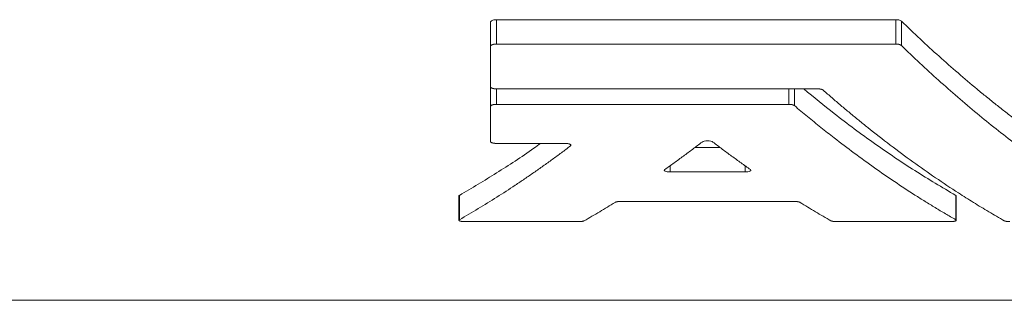
# Model space of a CAD drawing. Units: millimetres. Extents: x -285 to 1018, y -154 to 900.
# Drawn here: x 789 to 850, y 328 to 346 of the extents above; entities that cross this region are included whole.
import ezdxf

# ---------------------------------------------------------------- set-up
doc = ezdxf.new("R2010")
doc.units = ezdxf.units.MM

msp = doc.modelspace()

# ---------------------------------------------------------------- linework, layer by layer
at = {"color": 7, "linetype": 'Continuous', "lineweight": 15}
for p, q in [((818.734, 345.559), (843.334, 345.559)), ((818.374, 345.414), (818.374, 343.914)), ((818.374, 343.914), (818.374, 341.43)), ((818.734, 344.059), (843.334, 344.059)), ((818.374, 341.43), (818.374, 340.22)), ((818.734, 341.299), (838.523, 341.299)), ((818.374, 340.22), (818.374, 338.056)), ((818.734, 340.346), (836.748, 340.346)), ((818.734, 337.942), (822.962, 337.942)), ((830.941, 337.686), (832.53, 337.686)), ((829.429, 336.186), (834.042, 336.186)), ((816.429, 334.709), (816.429, 333.209)), ((847.042, 333.209), (847.042, 334.709)), ((826.372, 334.366), (837.099, 334.366)), ((816.789, 333.124), (823.803, 333.124)), ((839.668, 333.124), (846.682, 333.124)), ((749.998, 328.28), (956.807, 328.28))]:
    msp.add_line(p, q, dxfattribs=at)
at = {"color": 8, "linetype": 'Continuous', "lineweight": 0}
for p, q in [((818.734, 345.559), (818.734, 344.059)), ((843.334, 345.559), (843.334, 344.059)), ((843.667, 345.47), (843.667, 343.97)), ((818.734, 341.299), (818.734, 340.346)), ((836.748, 341.299), (836.748, 340.346)), ((837.08, 341.299), (837.08, 340.268)), ((823.294, 337.87), (823.294, 337.785)), ((829.429, 336.574), (829.429, 336.186)), ((834.042, 336.574), (834.042, 336.186)), ((816.457, 334.742), (816.457, 333.241)), ((847.015, 334.742), (847.015, 333.241))]:
    msp.add_line(p, q, dxfattribs=at)
at = {"color": 7, "linetype": 'Continuous', "lineweight": 15}
for points, knots in [([(818.734, 345.559), (818.696, 345.559), (818.658, 345.556), (818.622, 345.551), (818.586, 345.547), (818.552, 345.54), (818.522, 345.531), (818.491, 345.522), (818.464, 345.511), (818.442, 345.498), (818.419, 345.485), (818.401, 345.471), (818.39, 345.456), (818.38, 345.442), (818.374, 345.428), (818.374, 345.414)], [0, 0, 0, 0, 0.195865, 0.195865, 0.195865, 0.391344, 0.391344, 0.391344, 0.592691, 0.592691, 0.592691, 0.807992, 0.807992, 0.807992, 1, 1, 1, 1]), ([(843.667, 345.47), (843.651, 345.485), (843.629, 345.499), (843.601, 345.511), (843.573, 345.524), (843.539, 345.534), (843.501, 345.542), (843.465, 345.55), (843.425, 345.555), (843.385, 345.557), (843.368, 345.558), (843.351, 345.559), (843.334, 345.559)], [0, 0, 0, 0, 0.299642, 0.299642, 0.299642, 0.600425, 0.600425, 0.600425, 0.884043, 0.884043, 0.884043, 1, 1, 1, 1]), ([(853.07, 337.667), (852.871, 337.807), (852.473, 338.086), (851.877, 338.516), (851.283, 338.955), (850.689, 339.402), (850.097, 339.859), (849.506, 340.324), (848.916, 340.799), (848.132, 341.443), (847.154, 342.271), (845.986, 343.3), (844.823, 344.362), (844.052, 345.101), (843.667, 345.47)], [0, 0, 0, 0, 0.06264, 0.125256, 0.187851, 0.250426, 0.312984, 0.375526, 0.438055, 0.500574, 0.625541, 0.750423, 0.875237, 1, 1, 1, 1]), ([(818.734, 344.059), (818.733, 344.059), (818.73, 344.059), (818.725, 344.059), (818.721, 344.059), (818.716, 344.059), (818.712, 344.058), (818.707, 344.058), (818.702, 344.058), (818.698, 344.058), (818.693, 344.058), (818.689, 344.058), (818.684, 344.057), (818.68, 344.057), (818.675, 344.057), (818.671, 344.056), (818.666, 344.056), (818.662, 344.056), (818.657, 344.055), (818.653, 344.055), (818.648, 344.055), (818.644, 344.054), (818.639, 344.054), (818.635, 344.053), (818.631, 344.053), (818.626, 344.052), (818.622, 344.051), (818.616, 344.051), (818.61, 344.05), (818.601, 344.048), (818.593, 344.047), (818.583, 344.045), (818.575, 344.044), (818.567, 344.042), (818.56, 344.041), (818.552, 344.039), (818.542, 344.036), (818.523, 344.031), (818.499, 344.024), (818.465, 344.011), (818.43, 343.993), (818.398, 343.968), (818.382, 343.946), (818.375, 343.928), (818.375, 343.919), (818.374, 343.914)], [0, 0, 0, 0, 0.00778, 0.015567, 0.023362, 0.031164, 0.038972, 0.046786, 0.054604, 0.062426, 0.070252, 0.07808, 0.08591, 0.093742, 0.101574, 0.109406, 0.117237, 0.125066, 0.132893, 0.140716, 0.148535, 0.15635, 0.16416, 0.171963, 0.179759, 0.187548, 0.195328, 0.203114, 0.218705, 0.231196, 0.249957, 0.264267, 0.285746, 0.29649, 0.312605, 0.328266, 0.343916, 0.375156, 0.446452, 0.500129, 0.624911, 0.749903, 0.874752, 0.93726, 1, 1, 1, 1]), ([(843.667, 343.97), (843.659, 343.976), (843.645, 343.988), (843.623, 344.001), (843.606, 344.009), (843.598, 344.013), (843.589, 344.016), (843.58, 344.02), (843.568, 344.024), (843.555, 344.028), (843.54, 344.033), (843.526, 344.037), (843.514, 344.039), (843.502, 344.042), (843.492, 344.044), (843.478, 344.047), (843.466, 344.049), (843.453, 344.051), (843.441, 344.052), (843.425, 344.054), (843.411, 344.055), (843.395, 344.057), (843.383, 344.057), (843.368, 344.058), (843.353, 344.059), (843.341, 344.059), (843.334, 344.059)], [0, 0, 0, 0, 0.1248079, 0.2498233, 0.2809955, 0.31209, 0.3369885, 0.3744264, 0.4030035, 0.445908, 0.4995255, 0.5280861, 0.5708331, 0.5921554, 0.6241323, 0.6526383, 0.6954985, 0.7169594, 0.7491622, 0.7818665, 0.8308397, 0.8552702, 0.8919393, 0.9166359, 0.9536989, 1, 1, 1, 1]), ([(853.07, 336.167), (852.869, 336.308), (852.468, 336.589), (851.871, 337.021), (851.278, 337.458), (850.487, 338.055), (849.503, 338.821), (848.318, 339.785), (847.138, 340.784), (845.964, 341.82), (844.808, 342.877), (844.045, 343.607), (843.667, 343.97)], [0, 0, 0, 0, 0.06327, 0.12609, 0.18846, 0.250382, 0.376302, 0.500573, 0.627645, 0.753239, 0.877358, 1, 1, 1, 1]), ([(818.374, 341.43), (818.375, 341.426), (818.375, 341.418), (818.382, 341.401), (818.394, 341.386), (818.413, 341.371), (818.435, 341.356), (818.468, 341.341), (818.505, 341.328), (818.529, 341.322), (818.545, 341.318), (818.551, 341.317), (818.558, 341.315), (818.566, 341.314), (818.574, 341.312), (818.583, 341.311), (818.592, 341.309), (818.6, 341.308), (818.607, 341.307), (818.614, 341.306), (818.622, 341.305), (818.632, 341.304), (818.642, 341.303), (818.652, 341.302), (818.661, 341.301), (818.67, 341.301), (818.678, 341.3), (818.685, 341.3), (818.693, 341.299), (818.701, 341.299), (818.708, 341.299), (818.712, 341.299), (818.716, 341.299), (818.72, 341.299), (818.725, 341.299), (818.73, 341.299), (818.733, 341.299), (818.734, 341.299)], [0, 0, 0, 0, 0.062389, 0.124959, 0.249665, 0.291262, 0.374667, 0.499216, 0.570661, 0.642136, 0.655511, 0.668868, 0.679541, 0.69553, 0.716894, 0.729739, 0.749034, 0.765389, 0.775208, 0.789942, 0.802221, 0.820635, 0.842102, 0.854968, 0.874241, 0.890526, 0.900281, 0.915065, 0.927417, 0.945953, 0.954605, 0.961094, 0.967582, 0.975691, 0.983797, 0.991901, 1, 1, 1, 1]), ([(847.015, 334.742), (846.176, 335.237), (844.501, 336.228), (842.008, 337.92), (839.726, 339.595), (838.284, 340.784), (837.66, 341.299)], [0, 0, 0, 0, 0.266059, 0.531853, 0.79736, 1, 1, 1, 1]), ([(838.523, 341.299), (838.525, 341.299), (838.53, 341.299), (838.539, 341.298), (838.549, 341.298), (838.563, 341.298), (838.576, 341.297), (838.591, 341.296), (838.604, 341.295), (838.618, 341.294), (838.629, 341.293), (838.643, 341.291), (838.66, 341.289), (838.676, 341.286), (838.692, 341.283), (838.708, 341.28), (838.723, 341.277), (838.737, 341.273), (838.751, 341.269), (838.764, 341.265), (838.776, 341.261), (838.785, 341.257), (838.794, 341.254), (838.811, 341.246), (838.834, 341.235), (838.848, 341.223), (838.856, 341.218)], [0, 0, 0, 0, 0.015548, 0.031119, 0.062316, 0.087316, 0.124855, 0.153468, 0.196355, 0.217769, 0.249829, 0.278266, 0.321019, 0.374606, 0.403223, 0.446141, 0.499694, 0.528178, 0.570885, 0.624426, 0.649454, 0.687013, 0.718305, 0.749568, 0.874569, 1, 1, 1, 1]), ([(838.856, 341.218), (839.036, 341.06), (839.398, 340.744), (839.943, 340.278), (840.493, 339.817), (841.047, 339.361), (841.875, 338.693), (842.985, 337.827), (844.373, 336.799), (845.774, 335.815), (847.018, 334.989), (848.112, 334.298), (849.053, 333.725), (849.686, 333.36), (850.004, 333.176)], [0, 0, 0, 0, 0.049309, 0.098913, 0.14881, 0.199002, 0.249487, 0.373434, 0.499404, 0.623393, 0.74962, 0.831966, 0.915426, 1, 1, 1, 1]), ([(818.734, 340.346), (818.733, 340.346), (818.73, 340.346), (818.725, 340.346), (818.721, 340.346), (818.716, 340.346), (818.712, 340.346), (818.707, 340.346), (818.703, 340.346), (818.698, 340.346), (818.694, 340.346), (818.689, 340.345), (818.685, 340.345), (818.68, 340.345), (818.676, 340.345), (818.671, 340.344), (818.667, 340.344), (818.662, 340.344), (818.658, 340.344), (818.653, 340.343), (818.649, 340.343), (818.645, 340.342), (818.64, 340.342), (818.636, 340.342), (818.631, 340.341), (818.627, 340.341), (818.623, 340.34), (818.617, 340.34), (818.611, 340.339), (818.602, 340.338), (818.594, 340.336), (818.585, 340.335), (818.576, 340.334), (818.568, 340.332), (818.562, 340.331), (818.554, 340.329), (818.546, 340.328), (818.538, 340.326), (818.513, 340.32), (818.475, 340.309), (818.431, 340.289), (818.399, 340.268), (818.382, 340.248), (818.375, 340.232), (818.375, 340.224), (818.374, 340.22)], [0, 0, 0, 0, 0.007781, 0.015569, 0.023365, 0.031167, 0.038975, 0.046789, 0.054607, 0.06243, 0.070256, 0.078084, 0.085915, 0.093747, 0.10158, 0.109412, 0.117244, 0.125074, 0.132903, 0.140728, 0.148549, 0.156367, 0.164179, 0.171986, 0.179786, 0.187579, 0.195365, 0.203146, 0.21873, 0.231215, 0.249969, 0.264275, 0.285752, 0.296495, 0.312611, 0.325143, 0.34393, 0.361804, 0.375193, 0.499975, 0.624795, 0.749766, 0.874646, 0.937204, 1, 1, 1, 1]), ([(837.08, 340.268), (837.073, 340.274), (837.059, 340.285), (837.036, 340.296), (837.019, 340.303), (837.011, 340.306), (837.002, 340.31), (836.993, 340.313), (836.981, 340.316), (836.968, 340.32), (836.953, 340.324), (836.937, 340.328), (836.924, 340.33), (836.91, 340.333), (836.899, 340.335), (836.886, 340.337), (836.872, 340.339), (836.856, 340.341), (836.839, 340.342), (836.824, 340.344), (836.808, 340.345), (836.796, 340.345), (836.782, 340.346), (836.767, 340.346), (836.755, 340.346), (836.748, 340.346)], [0, 0, 0, 0, 0.124796, 0.249797, 0.280962, 0.312055, 0.336966, 0.374416, 0.402999, 0.445908, 0.499525, 0.532157, 0.580973, 0.605327, 0.64195, 0.666424, 0.703189, 0.749184, 0.781881, 0.830838, 0.855258, 0.891992, 0.916679, 0.953724, 1, 1, 1, 1]), ([(847.015, 333.241), (846.802, 333.364), (846.379, 333.609), (845.748, 333.986), (845.124, 334.37), (844.289, 334.896), (843.251, 335.578), (842.003, 336.44), (840.766, 337.336), (839.666, 338.171), (838.709, 338.925), (837.891, 339.588), (837.35, 340.042), (837.08, 340.268)], [0, 0, 0, 0, 0.06342, 0.126283, 0.188589, 0.250338, 0.376434, 0.500521, 0.626399, 0.750444, 0.834376, 0.917561, 1, 1, 1, 1]), ([(821.446, 337.942), (821.308, 337.84), (820.414, 337.187), (818.752, 336.103), (817.222, 335.195), (816.457, 334.742)], [0, 0, 0, 0, 0.084089, 0.541781, 1, 1, 1, 1]), ([(823.294, 337.785), (823.109, 337.645), (822.738, 337.366), (822.178, 336.955), (821.614, 336.548), (821.044, 336.148), (820.47, 335.753), (819.712, 335.242), (818.763, 334.627), (817.618, 333.916), (816.846, 333.468), (816.457, 333.241)], [0, 0, 0, 0, 0.081825, 0.16423, 0.247217, 0.330785, 0.414933, 0.499663, 0.663779, 0.830558, 1, 1, 1, 1]), ([(818.374, 338.056), (818.375, 338.052), (818.375, 338.045), (818.382, 338.03), (818.394, 338.017), (818.413, 338.004), (818.436, 337.991), (818.469, 337.978), (818.504, 337.968), (818.525, 337.963), (818.538, 337.96), (818.545, 337.959), (818.553, 337.957), (818.56, 337.956), (818.57, 337.954), (818.578, 337.953), (818.586, 337.952), (818.593, 337.951), (818.601, 337.95), (818.608, 337.949), (818.615, 337.948), (818.623, 337.947), (818.633, 337.946), (818.643, 337.945), (818.653, 337.945), (818.662, 337.944), (818.67, 337.943), (818.678, 337.943), (818.685, 337.943), (818.694, 337.942), (818.704, 337.942), (818.714, 337.942), (818.724, 337.942), (818.731, 337.942), (818.734, 337.942)], [0, 0, 0, 0, 0.062374, 0.1249574, 0.2496381, 0.2912559, 0.3746676, 0.4992112, 0.5706875, 0.624311, 0.6399245, 0.6555161, 0.6679711, 0.6866295, 0.7008695, 0.7222723, 0.7329901, 0.7490814, 0.7654413, 0.7752612, 0.7899927, 0.8022679, 0.8206725, 0.8421223, 0.8549762, 0.8742268, 0.8904902, 0.9003336, 0.9151381, 0.9274829, 0.9460064, 0.9676161, 0.9805764, 1, 1, 1, 1]), ([(822.962, 337.942), (822.963, 337.942), (822.965, 337.942), (822.967, 337.942), (822.97, 337.942), (822.973, 337.942), (822.976, 337.942), (822.979, 337.942), (822.982, 337.941), (822.984, 337.941), (822.987, 337.941), (822.99, 337.941), (822.993, 337.941), (822.996, 337.941), (822.999, 337.941), (823.001, 337.941), (823.004, 337.941), (823.007, 337.941), (823.01, 337.941), (823.013, 337.941), (823.015, 337.94), (823.018, 337.94), (823.021, 337.94), (823.024, 337.94), (823.027, 337.94), (823.029, 337.94), (823.032, 337.939), (823.035, 337.939), (823.038, 337.939), (823.041, 337.939), (823.043, 337.939), (823.046, 337.938), (823.049, 337.938), (823.052, 337.938), (823.054, 337.938), (823.057, 337.938), (823.06, 337.937), (823.063, 337.937), (823.065, 337.937), (823.068, 337.937), (823.071, 337.936), (823.073, 337.936), (823.076, 337.936), (823.079, 337.935), (823.081, 337.935), (823.084, 337.935), (823.087, 337.935), (823.089, 337.934), (823.092, 337.934), (823.095, 337.934), (823.097, 337.933), (823.1, 337.933), (823.102, 337.933), (823.106, 337.932), (823.11, 337.932), (823.12, 337.93), (823.155, 337.924), (823.198, 337.915), (823.239, 337.901), (823.265, 337.89), (823.286, 337.878), (823.309, 337.861), (823.324, 337.838), (823.321, 337.815), (823.31, 337.798), (823.299, 337.789), (823.294, 337.785)], [0, 0, 0, 0, 0.003893, 0.007788, 0.011685, 0.015585, 0.019487, 0.023391, 0.027297, 0.031205, 0.035114, 0.039025, 0.042938, 0.046851, 0.050766, 0.054682, 0.058599, 0.062516, 0.066435, 0.070353, 0.074272, 0.078192, 0.082111, 0.086031, 0.08995, 0.093869, 0.097787, 0.101705, 0.105623, 0.109539, 0.113454, 0.117369, 0.121282, 0.125193, 0.129104, 0.133012, 0.136919, 0.140824, 0.144727, 0.148627, 0.152526, 0.156422, 0.160315, 0.164209, 0.168106, 0.172004, 0.175905, 0.179808, 0.183713, 0.187619, 0.191528, 0.195438, 0.199349, 0.203262, 0.211091, 0.218925, 0.250275, 0.375028, 0.437688, 0.500125, 0.562666, 0.625284, 0.750004, 0.874771, 0.937451, 1, 1, 1, 1]), ([(829.096, 336.33), (829.289, 336.466), (829.675, 336.739), (830.252, 337.159), (830.828, 337.587), (831.211, 337.879), (831.403, 338.025)], [0, 0, 0, 0, 0.250098, 0.500125, 0.75009, 1, 1, 1, 1]), ([(832.068, 338.025), (832.042, 338.046), (831.996, 338.064), (831.88, 338.089), (831.807, 338.096), (831.664, 338.096), (831.592, 338.089), (831.475, 338.064), (831.43, 338.046), (831.403, 338.025)], [0, 0, 0, 0, 0.25, 0.25, 0.5, 0.5, 0.75, 0.75, 1, 1, 1, 1]), ([(832.068, 338.025), (832.26, 337.879), (832.643, 337.587), (833.219, 337.159), (833.797, 336.739), (834.182, 336.466), (834.375, 336.33)], [0, 0, 0, 0, 0.24991, 0.499875, 0.749902, 1, 1, 1, 1]), ([(829.096, 336.33), (829.051, 336.298), (829.063, 336.262), (829.19, 336.205), (829.307, 336.186), (829.429, 336.186)], [0, 0, 0, 0, 0.5, 0.5, 1, 1, 1, 1]), ([(834.042, 336.186), (834.164, 336.186), (834.28, 336.204), (834.409, 336.262), (834.42, 336.298), (834.375, 336.33)], [0, 0, 0, 0, 0.5, 0.5, 1, 1, 1, 1]), ([(816.457, 334.742), (816.441, 334.732), (816.424, 334.721), (816.431, 334.71), (816.432, 334.709)], [0, 0, 0, 0, 0.883034, 1, 1, 1, 1]), ([(847.038, 334.709), (847.039, 334.712), (847.044, 334.723), (847.027, 334.733), (847.015, 334.742)], [0, 0, 0, 0, 0.238448, 1, 1, 1, 1]), ([(824.136, 333.176), (824.296, 333.268), (824.616, 333.452), (825.094, 333.733), (825.568, 334.018), (825.883, 334.212), (826.039, 334.308)], [0, 0, 0, 0, 0.25257, 0.503427, 0.75257, 1, 1, 1, 1]), ([(826.039, 334.308), (826.047, 334.312), (826.061, 334.321), (826.084, 334.329), (826.101, 334.334), (826.109, 334.336), (826.119, 334.339), (826.128, 334.341), (826.139, 334.344), (826.153, 334.346), (826.168, 334.349), (826.184, 334.352), (826.197, 334.354), (826.211, 334.356), (826.222, 334.357), (826.234, 334.359), (826.249, 334.36), (826.264, 334.361), (826.282, 334.363), (826.296, 334.363), (826.312, 334.364), (826.324, 334.365), (826.338, 334.365), (826.353, 334.365), (826.365, 334.366), (826.372, 334.366)], [0, 0, 0, 0, 0.124777, 0.249755, 0.280907, 0.312005, 0.336932, 0.3744, 0.402991, 0.445906, 0.49952, 0.532146, 0.580944, 0.605316, 0.64197, 0.666456, 0.703228, 0.749218, 0.781905, 0.830838, 0.855244, 0.892067, 0.91674, 0.95376, 1, 1, 1, 1]), ([(837.099, 334.366), (837.102, 334.366), (837.106, 334.366), (837.115, 334.365), (837.125, 334.365), (837.139, 334.365), (837.151, 334.365), (837.167, 334.364), (837.184, 334.363), (837.201, 334.362), (837.218, 334.36), (837.235, 334.359), (837.251, 334.357), (837.267, 334.355), (837.283, 334.353), (837.298, 334.35), (837.312, 334.348), (837.326, 334.345), (837.339, 334.342), (837.351, 334.339), (837.36, 334.337), (837.37, 334.334), (837.387, 334.329), (837.41, 334.321), (837.425, 334.312), (837.432, 334.308)], [0, 0, 0, 0, 0.015549, 0.031121, 0.062317, 0.087316, 0.124854, 0.153468, 0.196363, 0.24986, 0.278306, 0.32102, 0.374577, 0.403186, 0.446107, 0.499691, 0.528208, 0.570885, 0.62436, 0.64937, 0.686918, 0.718216, 0.749498, 0.874429, 1, 1, 1, 1]), ([(837.432, 334.308), (837.589, 334.212), (837.903, 334.018), (838.377, 333.733), (838.855, 333.452), (839.175, 333.268), (839.335, 333.176)], [0, 0, 0, 0, 0.24743, 0.496573, 0.74743, 1, 1, 1, 1]), ([(816.457, 333.241), (816.452, 333.238), (816.441, 333.232), (816.43, 333.218), (816.428, 333.204), (816.437, 333.191), (816.449, 333.181), (816.466, 333.171), (816.495, 333.159), (816.531, 333.149), (816.576, 333.14), (816.608, 333.135), (816.632, 333.133), (816.642, 333.131), (816.647, 333.131), (816.651, 333.131), (816.654, 333.13), (816.658, 333.13), (816.663, 333.129), (816.668, 333.129), (816.672, 333.129), (816.675, 333.128), (816.679, 333.128), (816.684, 333.128), (816.689, 333.127), (816.693, 333.127), (816.697, 333.127), (816.7, 333.127), (816.703, 333.127), (816.706, 333.126), (816.708, 333.126), (816.711, 333.126), (816.714, 333.126), (816.716, 333.126), (816.719, 333.126), (816.722, 333.126), (816.725, 333.125), (816.728, 333.125), (816.73, 333.125), (816.733, 333.125), (816.736, 333.125), (816.739, 333.125), (816.741, 333.125), (816.744, 333.125), (816.747, 333.125), (816.75, 333.125), (816.753, 333.124), (816.756, 333.124), (816.758, 333.124), (816.761, 333.124), (816.764, 333.124), (816.767, 333.124), (816.77, 333.124), (816.772, 333.124), (816.775, 333.124), (816.778, 333.124), (816.781, 333.124), (816.784, 333.124), (816.786, 333.124), (816.788, 333.124), (816.789, 333.124)], [0, 0, 0, 0, 0.062343, 0.125038, 0.249675, 0.312279, 0.374614, 0.437135, 0.499708, 0.624342, 0.674406, 0.749192, 0.780498, 0.788332, 0.796168, 0.802436, 0.807137, 0.811837, 0.819669, 0.827497, 0.833757, 0.83845, 0.843141, 0.850955, 0.858761, 0.865001, 0.869677, 0.87435, 0.878241, 0.882141, 0.886061, 0.889984, 0.893907, 0.897833, 0.901759, 0.905687, 0.909616, 0.913546, 0.917477, 0.921408, 0.925341, 0.929273, 0.933206, 0.93714, 0.941073, 0.945006, 0.94894, 0.952873, 0.956805, 0.960737, 0.964668, 0.968599, 0.972529, 0.976457, 0.980385, 0.984311, 0.988235, 0.992159, 0.99608, 1, 1, 1, 1]), ([(823.803, 333.124), (823.805, 333.124), (823.81, 333.124), (823.819, 333.124), (823.829, 333.124), (823.842, 333.125), (823.855, 333.125), (823.871, 333.126), (823.888, 333.126), (823.905, 333.127), (823.922, 333.129), (823.939, 333.13), (823.955, 333.132), (823.971, 333.134), (823.986, 333.136), (824.001, 333.138), (824.016, 333.14), (824.03, 333.143), (824.043, 333.146), (824.056, 333.148), (824.068, 333.151), (824.08, 333.155), (824.09, 333.158), (824.1, 333.161), (824.117, 333.167), (824.128, 333.173), (824.136, 333.176)], [0, 0, 0, 0, 0.015548, 0.031118, 0.062312, 0.087309, 0.124844, 0.153455, 0.196349, 0.249846, 0.278293, 0.320997, 0.374543, 0.403148, 0.446066, 0.49965, 0.528169, 0.570842, 0.6243, 0.652879, 0.695787, 0.749417, 0.780665, 0.811856, 0.874416, 1, 1, 1, 1]), ([(839.335, 333.176), (839.343, 333.173), (839.354, 333.167), (839.371, 333.161), (839.381, 333.158), (839.389, 333.155), (839.398, 333.153), (839.41, 333.15), (839.423, 333.147), (839.436, 333.144), (839.449, 333.141), (839.464, 333.139), (839.48, 333.136), (839.493, 333.135), (839.507, 333.133), (839.518, 333.132), (839.531, 333.13), (839.545, 333.129), (839.561, 333.128), (839.578, 333.127), (839.593, 333.126), (839.608, 333.125), (839.62, 333.125), (839.634, 333.124), (839.65, 333.124), (839.661, 333.124), (839.668, 333.124)], [0, 0, 0, 0, 0.124763, 0.187341, 0.218603, 0.249816, 0.278297, 0.320955, 0.374448, 0.403039, 0.445951, 0.49956, 0.532182, 0.580971, 0.605347, 0.642003, 0.666489, 0.70326, 0.749245, 0.781927, 0.830852, 0.855253, 0.89209, 0.916759, 0.953771, 1, 1, 1, 1]), ([(846.682, 333.124), (846.683, 333.124), (846.685, 333.124), (846.689, 333.124), (846.693, 333.124), (846.697, 333.124), (846.701, 333.124), (846.704, 333.124), (846.707, 333.124), (846.71, 333.124), (846.713, 333.124), (846.716, 333.124), (846.718, 333.124), (846.721, 333.125), (846.724, 333.125), (846.727, 333.125), (846.729, 333.125), (846.732, 333.125), (846.735, 333.125), (846.738, 333.125), (846.741, 333.125), (846.743, 333.125), (846.746, 333.125), (846.749, 333.126), (846.752, 333.126), (846.754, 333.126), (846.757, 333.126), (846.76, 333.126), (846.763, 333.126), (846.765, 333.126), (846.768, 333.126), (846.771, 333.127), (846.774, 333.127), (846.776, 333.127), (846.779, 333.127), (846.782, 333.127), (846.784, 333.128), (846.787, 333.128), (846.79, 333.128), (846.792, 333.128), (846.795, 333.128), (846.798, 333.129), (846.8, 333.129), (846.803, 333.129), (846.805, 333.129), (846.808, 333.129), (846.811, 333.13), (846.813, 333.13), (846.816, 333.13), (846.819, 333.13), (846.821, 333.131), (846.824, 333.131), (846.826, 333.131), (846.83, 333.131), (846.839, 333.132), (846.862, 333.135), (846.894, 333.14), (846.928, 333.147), (846.957, 333.154), (846.984, 333.162), (847.006, 333.171), (847.028, 333.184), (847.041, 333.198), (847.043, 333.212), (847.038, 333.222), (847.03, 333.232), (847.02, 333.238), (847.015, 333.241)], [0, 0, 0, 0, 0.003891, 0.007784, 0.015577, 0.021817, 0.026501, 0.031187, 0.035094, 0.039002, 0.042912, 0.046823, 0.050735, 0.054649, 0.058563, 0.062478, 0.066394, 0.07031, 0.074227, 0.078144, 0.082061, 0.085978, 0.089895, 0.093812, 0.097729, 0.101645, 0.10556, 0.109475, 0.113389, 0.117302, 0.121214, 0.125125, 0.129034, 0.132942, 0.136848, 0.140752, 0.144655, 0.148556, 0.152454, 0.156351, 0.160245, 0.164137, 0.168028, 0.171921, 0.175816, 0.179714, 0.183613, 0.187515, 0.191418, 0.195323, 0.19923, 0.203139, 0.207048, 0.210959, 0.218785, 0.250111, 0.321558, 0.375026, 0.437641, 0.500093, 0.562533, 0.625138, 0.749773, 0.821244, 0.874736, 0.937419, 1, 1, 1, 1]), ([(850.004, 333.176), (850.012, 333.173), (850.023, 333.167), (850.04, 333.161), (850.05, 333.158), (850.058, 333.155), (850.067, 333.153), (850.079, 333.15), (850.091, 333.147), (850.105, 333.144), (850.118, 333.141), (850.133, 333.139), (850.149, 333.136), (850.162, 333.135), (850.176, 333.133), (850.187, 333.132), (850.2, 333.13), (850.214, 333.129), (850.23, 333.128), (850.247, 333.127), (850.262, 333.126), (850.277, 333.125), (850.289, 333.125), (850.303, 333.124), (850.319, 333.124), (850.33, 333.124), (850.337, 333.124)], [0, 0, 0, 0, 0.1247626, 0.1873412, 0.2186029, 0.2498165, 0.2782972, 0.3209549, 0.3744484, 0.4030387, 0.4459508, 0.4995596, 0.5321817, 0.5809715, 0.6053475, 0.6420035, 0.6664892, 0.7032601, 0.7492452, 0.7819271, 0.8308521, 0.8552533, 0.8920903, 0.916759, 0.953771, 1, 1, 1, 1])]:
    msp.add_open_spline(points, degree=3, knots=knots, dxfattribs=at)

doc.saveas('drawing.dxf')
